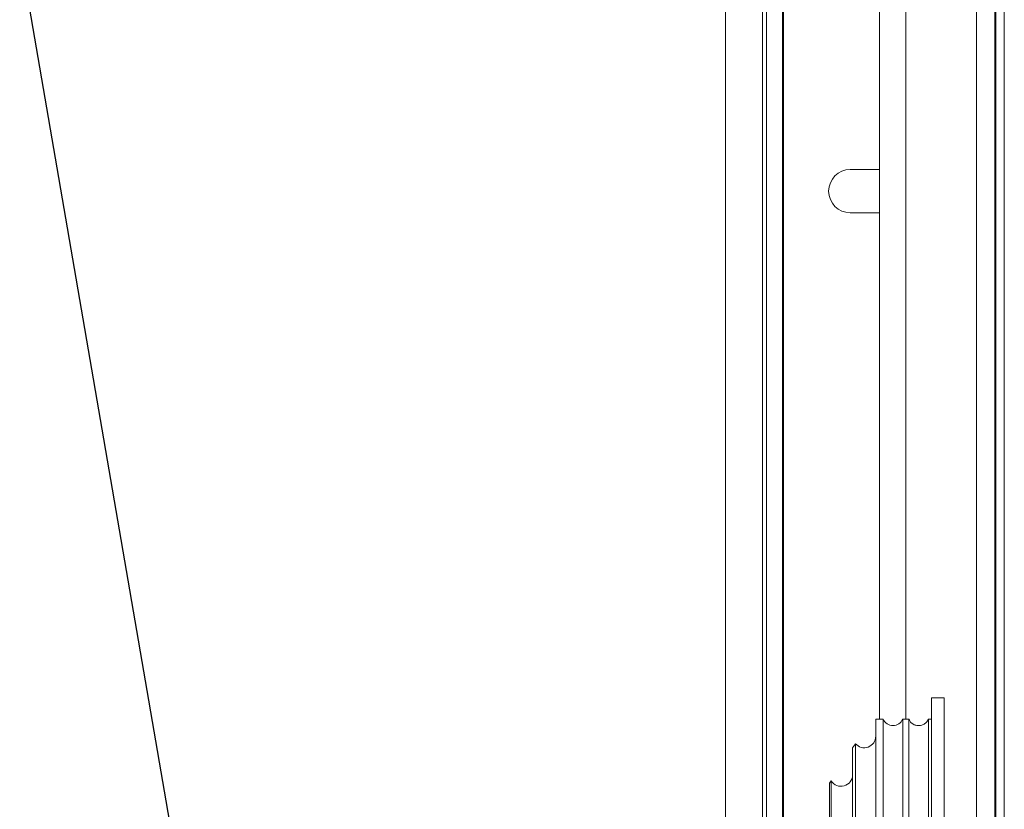
# Model space of a CAD drawing. Units: millimetres. Extents: x 910 to 126740, y -198 to 15995.
# Drawn here: x 6016 to 6245, y 12609 to 12794 of the extents above; entities that cross this region are included whole.
import ezdxf

# ---------------------------------------------------------------- set-up
doc = ezdxf.new("R2010")
doc.units = ezdxf.units.MM
doc.layers.add('Baloons', color=92, linetype='Continuous')
doc.styles.get("Standard").update_dxf_attribs({"font": 'arial.ttf'})
doc.dimstyles.new('SLDDIMSTYLE0', dxfattribs={"dimtxt": 0.18, "dimasz": 19.05, "dimexe": 0, "dimexo": 0.0625, "dimgap": 0, "dimtad": 0, "dimtih": 1, "dimtoh": 1, "dimdec": 0, "dimrnd": 1e-09, "dimzin": 0, "dimdsep": 46, "dimtxsty": 'Standard', "dimblk1": 'DOT', "dimblk2": 'DOT', "dimsah": 1, "dimcen": 0.09, "dimadec": 0, "dimazin": 0, "dimtfac": 19.05, "dimtdec": 0, "dimtofl": 0, "dimtmove": 0, "dimatfit": 3, "dimldrblk": 'DOT', "dimfxl": 0, "dimfrac": 2, "dimtolj": 1, "dimtzin": 0, "dimarcsym": 0})

# ---------------------------------------------------------------- blocks, each defined once
blk = doc.blocks.new('_DOT')
at = {"color": 0, "linetype": 'ByBlock', "lineweight": -2}
blk.add_line((-0.5, 0), (-1, 0), dxfattribs=at)
at = {"color": 0, "linetype": 'ByBlock', "const_width": 0.5}
blk.add_lwpolyline([(-0.25, 0, 1), (0.25, 0, 1)], format="xyb", close=True, dxfattribs=at)

msp = doc.modelspace()

# ---------------------------------------------------------------- linework, layer by layer
at = {"color": 7, "linetype": 'Continuous', "lineweight": 15}
for p, q in [((6216.291, 13326.264), (6216.291, 12630.227)), ((6243.437, 13133.241), (6243.437, 12501.592)), ((6245.437, 13133.241), (6245.437, 12574.227)), ((6180.322, 13002.17), (6180.322, 12569.527)), ((6216.291, 12758.527), (6209.487, 12758.527)), ((6209.487, 12748.427), (6216.291, 12748.427)), ((6231.437, 12635.187), (6228.437, 12635.187)), ((6228.437, 12635.187), (6228.437, 12345.227)), ((6231.437, 12635.187), (6231.437, 12345.227)), ((6217.145, 12630.227), (6215.437, 12630.227)), ((6215.437, 12490.227), (6215.437, 12630.227)), ((6217.145, 12630.227), (6217.145, 12350.227)), ((6223.037, 12630.227), (6221.728, 12630.227)), ((6221.728, 12490.227), (6221.728, 12630.227)), ((6223.037, 12630.186), (6223.037, 12630.227)), ((6223.145, 12630.186), (6223.037, 12630.186)), ((6223.145, 12630.186), (6223.145, 12350.227)), ((6227.728, 12350.227), (6227.728, 12630.186)), ((6228.437, 12630.186), (6227.728, 12630.186)), ((6210.681, 12624.476), (6210.037, 12623.489)), ((6210.681, 12624.476), (6210.681, 12355.978)), ((6210.037, 12490.227), (6210.037, 12623.489)), ((6205.03, 12615.823), (6204.637, 12615.221)), ((6204.637, 12490.227), (6204.637, 12615.221)), ((6205.03, 12615.823), (6205.03, 12364.631))]:
    msp.add_line(p, q, dxfattribs=at)
at = {"color": 8, "linetype": 'Continuous', "lineweight": 15}
for p, q in [((6222.448, 13325.708), (6222.448, 12630.227)), ((6238.916, 13326.038), (6238.916, 12501.592)), ((6243.196, 13327.099), (6243.196, 12501.592)), ((6193.698, 13142.807), (6193.698, 12589.372)), ((6193.864, 13142.807), (6193.864, 12598.724)), ((6188.958, 13138.619), (6188.958, 12588.632)), ((6189.931, 13138.619), (6189.931, 12587.811))]:
    msp.add_line(p, q, dxfattribs=at)
at = {"color": 7, "linetype": 'Continuous', "lineweight": 15}
for centre, radius, start, end in [((6209.487, 12753.477), 5.05, 90, 270), ((6219.437, 12631.227), 2.5, 203.57818, 336.42182), ((6212.737, 12626.227), 2.7, 220.4204, 0), ((6207.337, 12617.227), 2.7, 211.32349, 0)]:
    msp.add_arc(centre, radius, start, end, dxfattribs=at)
msp.add_open_spline([(6223.145, 12630.186), (6223.235, 12630.014), (6223.454, 12629.593), (6224.021, 12629.069), (6224.798, 12628.718), (6225.546, 12628.656), (6226.272, 12628.795), (6226.94, 12629.131), (6227.458, 12629.653), (6227.657, 12630.044), (6227.728, 12630.186)], degree=3, knots=[0, 0, 0, 0, 0.1000612, 0.2455256, 0.3909309, 0.5362862, 0.6272109, 0.7725707, 0.9179744, 1, 1, 1, 1], dxfattribs=at)

# ---------------------------------------------------------------- leaders
at = {"layer": 'Baloons', "linetype": 'Continuous', "lineweight": 15}
msp.add_leader([(6070.887, 12488.34), (6015.615, 12809.879)], dimstyle='SLDDIMSTYLE0', dxfattribs=at)

doc.saveas('drawing.dxf')
